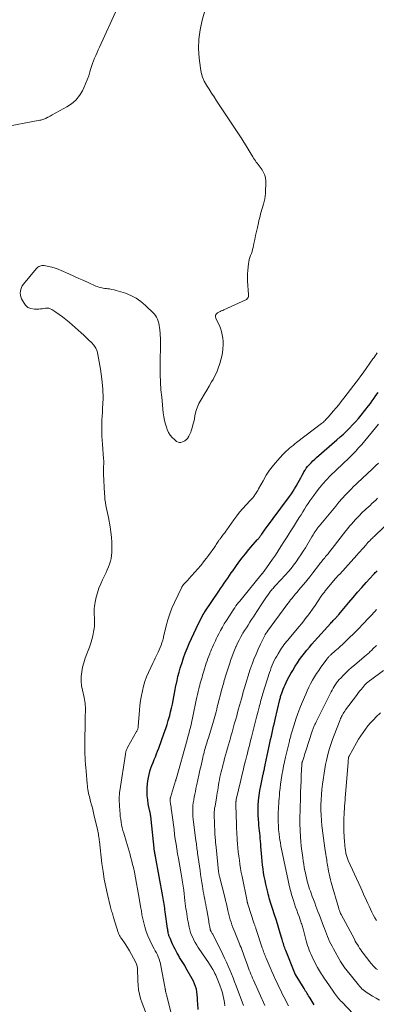
# Model space of a CAD drawing. Units: feet. Extents: x 1999997 to 2005013, y 555000 to 560000.
# Drawn here: x 2000899 to 2001012, y 558548 to 558860 of the extents above; entities that cross this region are included whole.
import ezdxf

# ---------------------------------------------------------------- set-up
doc = ezdxf.new("R2010")
doc.units = ezdxf.units.FT
doc.header["$LTSCALE"] = 100
doc.header["$MEASUREMENT"] = 0
doc.layers.add('CONTOUR INDEX', color=32, linetype='Continuous', lineweight=25)
doc.layers.add('CONTOUR INTERMEDIATE', color=40, linetype='Continuous', lineweight=15)

msp = doc.modelspace()

# ---------------------------------------------------------------- linework, layer by layer
at = {"layer": 'CONTOUR INDEX', "flags": 128}
for points, elevation in [([(2000955.18, 558546.31), (2000955.09, 558548.2), (2000955.04, 558549.12), (2000954.98, 558550.04), (2000954.9, 558550.96), (2000954.8, 558551.87), (2000954.65, 558552.77), (2000954.42, 558553.65), (2000954.1, 558554.49), (2000953.7, 558555.31), (2000951.35, 558559.57), (2000950.97, 558560.23), (2000950.59, 558560.89), (2000950.18, 558561.54), (2000949.77, 558562.18), (2000949.76, 558562.2), (2000949.36, 558562.83), (2000948.97, 558563.48), (2000948.6, 558564.13), (2000948.24, 558564.79), (2000947.9, 558565.46), (2000947.56, 558566.14), (2000947.24, 558566.82), (2000946.92, 558567.5), (2000946.3, 558568.88), (2000946.23, 558569.04), (2000946.16, 558569.19), (2000946.09, 558569.35), (2000946.03, 558569.51), (2000945.97, 558569.67), (2000945.92, 558569.83), (2000945.88, 558570), (2000945.84, 558570.16), (2000945.76, 558570.55), (2000945.69, 558570.91), (2000945.62, 558571.27), (2000945.56, 558571.63), (2000945.51, 558571.99), (2000944.78, 558577.23), (2000944.7, 558577.84), (2000944.61, 558578.45), (2000944.52, 558579.06), (2000944.42, 558579.67), (2000944.33, 558580.28), (2000944.23, 558580.89), (2000944.12, 558581.5), (2000944.01, 558582.11), (2000941.71, 558594.82), (2000941.68, 558594.98), (2000941.65, 558595.13), (2000941.62, 558595.29), (2000941.59, 558595.45), (2000941.56, 558595.57), (2000941.54, 558595.66), (2000941.52, 558595.76), (2000941.5, 558595.85), (2000941.48, 558595.94), (2000941.46, 558596.03), (2000941.45, 558596.13), (2000941.43, 558596.22), (2000941.42, 558596.31), (2000940.2, 558607.57), (2000940.17, 558607.81), (2000940.13, 558608.04), (2000940.09, 558608.28), (2000940.04, 558608.51), (2000939.99, 558608.75), (2000939.94, 558608.98), (2000939.89, 558609.21), (2000939.84, 558609.45), (2000939.43, 558611.49), (2000939.23, 558612.75), (2000939.09, 558614.02), (2000939.06, 558615.29), (2000939.1, 558616.57), (2000939.18, 558617.78), (2000939.29, 558618.78), (2000939.44, 558619.77), (2000939.66, 558620.75), (2000939.93, 558621.71), (2000939.95, 558621.77), (2000940.26, 558622.7), (2000940.58, 558623.62), (2000940.93, 558624.53), (2000941.29, 558625.44), (2000941.66, 558626.34), (2000942.02, 558627.25), (2000942.37, 558628.16), (2000942.71, 558629.08), (2000944.5, 558633.98), (2000944.94, 558635.26), (2000945.37, 558636.55), (2000945.76, 558637.85), (2000946.13, 558639.15), (2000946.2, 558639.44), (2000946.5, 558640.61), (2000946.78, 558641.79), (2000947.04, 558642.96), (2000947.28, 558644.15), (2000947.5, 558645.33), (2000947.73, 558646.52), (2000947.96, 558647.7), (2000948.19, 558648.88), (2000948.25, 558649.16), (2000948.53, 558650.48), (2000948.83, 558651.79), (2000949.17, 558653.09), (2000949.53, 558654.39), (2000949.64, 558654.77), (2000950.11, 558656.25), (2000950.6, 558657.71), (2000951.15, 558659.16), (2000951.72, 558660.6), (2000952.41, 558662.22), (2000953.11, 558663.82), (2000953.83, 558665.41), (2000954.59, 558666.99), (2000955.38, 558668.55), (2000956.94, 558671.56), (2000956.96, 558671.61), (2000956.99, 558671.66), (2000957.02, 558671.71), (2000957.04, 558671.76), (2000957.07, 558671.81), (2000957.1, 558671.86), (2000957.13, 558671.91), (2000957.16, 558671.95), (2000957.19, 558672), (2000957.23, 558672.08), (2000957.28, 558672.15), (2000957.32, 558672.22), (2000957.37, 558672.29), (2000961.78, 558678.8), (2000962.34, 558679.63), (2000962.9, 558680.45), (2000963.46, 558681.28), (2000964.02, 558682.1), (2000964.58, 558682.93), (2000965.14, 558683.75), (2000965.71, 558684.57), (2000966.28, 558685.38), (2000967.11, 558686.56), (2000968.11, 558687.95), (2000969.14, 558689.31), (2000970.22, 558690.65), (2000971.32, 558691.96), (2000973.95, 558695.01), (2000974.12, 558695.21), (2000974.29, 558695.41), (2000974.45, 558695.61), (2000974.61, 558695.82), (2000974.77, 558696.03), (2000974.92, 558696.24), (2000975.08, 558696.45), (2000975.23, 558696.66), (2000975.36, 558696.85), (2000975.58, 558697.16), (2000975.8, 558697.46), (2000976.03, 558697.77), (2000976.25, 558698.07), (2000984.19, 558708.79), (2000984.76, 558709.59), (2000985.3, 558710.4), (2000985.8, 558711.23), (2000986.29, 558712.08), (2000986.89, 558713.2), (2000987.3, 558713.95), (2000987.72, 558714.71), (2000988.13, 558715.47), (2000988.55, 558716.22), (2000988.74, 558716.57), (2000989.09, 558717.14), (2000989.46, 558717.69), (2000989.86, 558718.21), (2000990.29, 558718.71), (2000990.46, 558718.89), (2000991.01, 558719.46), (2000991.56, 558720.01), (2000992.14, 558720.55), (2000992.72, 558721.08), (2000999.21, 558726.72), (2001000.24, 558727.62), (2001001.25, 558728.54), (2001002.24, 558729.48), (2001003.22, 558730.44), (2001004.17, 558731.42), (2001005.09, 558732.42), (2001005.99, 558733.45), (2001006.85, 558734.51), (2001009.18, 558737.44), (2001009.79, 558738.24), (2001010.4, 558739.05), (2001010.99, 558739.87), (2001011.56, 558740.71), (2001012.23, 558741.72)], 740), ([(2000992.03, 558547.83), (2000990.69, 558549.89), (2000990.45, 558550.27), (2000990.21, 558550.64), (2000989.97, 558551.03), (2000989.73, 558551.41), (2000989.5, 558551.79), (2000989.27, 558552.17), (2000989.03, 558552.55), (2000988.8, 558552.94), (2000986.08, 558557.37), (2000986.04, 558557.43), (2000986.01, 558557.49), (2000985.98, 558557.55), (2000985.94, 558557.61), (2000985.91, 558557.67), (2000985.88, 558557.74), (2000985.86, 558557.8), (2000985.83, 558557.86), (2000983.01, 558564.96), (2000982.84, 558565.4), (2000982.68, 558565.84), (2000982.52, 558566.28), (2000982.37, 558566.73), (2000982.23, 558567.18), (2000982.09, 558567.63), (2000981.95, 558568.08), (2000981.81, 558568.54), (2000981.23, 558570.52), (2000980.8, 558571.96), (2000980.36, 558573.4), (2000979.91, 558574.84), (2000979.44, 558576.27), (2000978.77, 558578.3), (2000978.56, 558578.95), (2000978.35, 558579.6), (2000978.15, 558580.25), (2000977.95, 558580.9), (2000977.76, 558581.55), (2000977.58, 558582.21), (2000977.42, 558582.87), (2000977.26, 558583.53), (2000976.69, 558586), (2000976.42, 558587.21), (2000976.18, 558588.42), (2000975.97, 558589.63), (2000975.77, 558590.85), (2000975.61, 558592.07), (2000975.46, 558593.29), (2000975.35, 558594.52), (2000975.25, 558595.75), (2000975.11, 558597.94), (2000975.05, 558598.78), (2000974.99, 558599.61), (2000974.91, 558600.45), (2000974.84, 558601.28), (2000974.75, 558602.11), (2000974.67, 558602.95), (2000974.58, 558603.78), (2000974.49, 558604.61), (2000974.41, 558605.34), (2000974.3, 558606.54), (2000974.24, 558607.74), (2000974.22, 558608.94), (2000974.25, 558610.14), (2000974.28, 558610.9), (2000974.39, 558612.48), (2000974.55, 558614.06), (2000974.79, 558615.63), (2000975.07, 558617.18), (2000975.83, 558620.81), (2000975.89, 558621.09), (2000975.94, 558621.37), (2000976.01, 558621.64), (2000976.07, 558621.92), (2000976.09, 558622.02), (2000976.14, 558622.25), (2000976.19, 558622.47), (2000976.24, 558622.7), (2000976.29, 558622.93), (2000976.34, 558623.16), (2000976.38, 558623.38), (2000976.43, 558623.61), (2000976.48, 558623.84), (2000977.73, 558629.74), (2000977.95, 558630.79), (2000978.18, 558631.84), (2000978.41, 558632.9), (2000978.64, 558633.95), (2000978.88, 558635), (2000979.12, 558636.05), (2000979.37, 558637.09), (2000979.61, 558638.14), (2000981.11, 558644.48), (2000981.18, 558644.79), (2000981.27, 558645.1), (2000981.36, 558645.41), (2000981.45, 558645.72), (2000981.69, 558646.46), (2000981.92, 558647.14), (2000982.17, 558647.8), (2000982.44, 558648.46), (2000982.74, 558649.11), (2000983.08, 558649.82), (2000983.57, 558650.81), (2000984.08, 558651.79), (2000984.63, 558652.76), (2000985.19, 558653.71), (2000986, 558655.01), (2000986.68, 558656.07), (2000987.38, 558657.11), (2000988.11, 558658.12), (2000988.87, 558659.12), (2000989.65, 558660.1), (2000990.45, 558661.07), (2000991.27, 558662.02), (2000992.1, 558662.95), (2000997.23, 558668.63), (2000997.5, 558668.92), (2000997.76, 558669.21), (2000998.03, 558669.5), (2000998.31, 558669.78), (2000998.54, 558670.02), (2000998.7, 558670.18), (2000998.85, 558670.34), (2000999.01, 558670.51), (2000999.16, 558670.67), (2000999.31, 558670.84), (2000999.46, 558671.01), (2000999.61, 558671.18), (2000999.76, 558671.35), (2001002.98, 558675.22), (2001004.33, 558676.83), (2001005.7, 558678.43), (2001007.1, 558680), (2001008.5, 558681.57), (2001010.8, 558684.09), (2001011.07, 558684.38), (2001011.35, 558684.67), (2001011.62, 558684.96), (2001011.9, 558685.24)], 760)]:
    msp.add_lwpolyline(points, dxfattribs=dict(at, elevation=elevation))
at = {"layer": 'CONTOUR INTERMEDIATE', "flags": 128}
for points, elevation in [([(2000892.86, 558825.63), (2000905.06, 558827.88), (2000905.38, 558827.95), (2000905.69, 558828.03), (2000906, 558828.13), (2000906.31, 558828.25), (2000906.61, 558828.37), (2000906.91, 558828.5), (2000907.2, 558828.64), (2000907.49, 558828.79), (2000907.6, 558828.84), (2000907.95, 558829.02), (2000908.29, 558829.2), (2000908.63, 558829.39), (2000908.97, 558829.57), (2000913.59, 558832.11), (2000915.1, 558833.14), (2000916.46, 558834.31), (2000917.58, 558835.71), (2000918.54, 558837.26), (2000919, 558838.18), (2000919.57, 558839.41), (2000920.09, 558840.66), (2000920.54, 558841.93), (2000920.93, 558843.23), (2000921.15, 558844.02), (2000921.42, 558844.93), (2000921.71, 558845.82), (2000922.05, 558846.71), (2000922.41, 558847.58), (2000922.8, 558848.44), (2000923.19, 558849.3), (2000923.58, 558850.16), (2000923.97, 558851.02), (2000935.2, 558875.59)], 728), ([(2000941.34, 558538.16), (2000937.43, 558548.37), (2000936.97, 558549.76), (2000936.6, 558551.16), (2000936.36, 558552.59), (2000936.21, 558554.04), (2000936.13, 558555.44), (2000936.09, 558556.21), (2000936.06, 558556.97), (2000936.05, 558557.74), (2000936.04, 558558.5), (2000935.98, 558559.26), (2000935.86, 558560), (2000935.64, 558560.71), (2000935.34, 558561.41), (2000934.73, 558562.62), (2000934.12, 558563.77), (2000933.47, 558564.9), (2000932.79, 558566), (2000932.07, 558567.09), (2000930.9, 558568.78), (2000930.74, 558569.01), (2000930.6, 558569.24), (2000930.46, 558569.48), (2000930.32, 558569.73), (2000930.2, 558569.97), (2000930.08, 558570.23), (2000929.98, 558570.49), (2000929.89, 558570.75), (2000928.44, 558575.43), (2000928.31, 558575.84), (2000928.18, 558576.25), (2000928.06, 558576.65), (2000927.93, 558577.06), (2000927.8, 558577.47), (2000927.69, 558577.88), (2000927.58, 558578.29), (2000927.47, 558578.7), (2000926.5, 558582.72), (2000925.95, 558585.16), (2000925.47, 558587.6), (2000925.08, 558590.06), (2000924.75, 558592.53), (2000923.94, 558599.49), (2000923.89, 558599.96), (2000923.82, 558600.44), (2000923.76, 558600.92), (2000923.69, 558601.39), (2000923.61, 558601.87), (2000923.52, 558602.34), (2000923.43, 558602.81), (2000923.32, 558603.28), (2000922.21, 558608.07), (2000921.96, 558609.11), (2000921.7, 558610.14), (2000921.43, 558611.17), (2000921.15, 558612.19), (2000920.87, 558613.19), (2000920.74, 558613.72), (2000920.61, 558614.25), (2000920.5, 558614.78), (2000920.4, 558615.31), (2000920.38, 558615.42), (2000920.29, 558616.01), (2000920.21, 558616.6), (2000920.14, 558617.19), (2000920.08, 558617.78), (2000919.72, 558621.81), (2000919.63, 558622.88), (2000919.54, 558623.96), (2000919.47, 558625.03), (2000919.39, 558626.11), (2000919.34, 558627.19), (2000919.3, 558628.26), (2000919.28, 558629.34), (2000919.29, 558630.42), (2000919.38, 558637.97), (2000919.4, 558638.56), (2000919.42, 558639.15), (2000919.45, 558639.74), (2000919.49, 558640.33), (2000919.52, 558640.92), (2000919.52, 558641.51), (2000919.5, 558642.09), (2000919.46, 558642.68), (2000919.46, 558642.7), (2000919.39, 558643.3), (2000919.31, 558643.89), (2000919.2, 558644.48), (2000919.08, 558645.07), (2000918.54, 558647.4), (2000918.29, 558648.85), (2000918.16, 558650.31), (2000918.19, 558651.77), (2000918.34, 558653.23), (2000918.62, 558654.68), (2000918.96, 558656.12), (2000919.4, 558657.53), (2000919.9, 558658.93), (2000920.75, 558661.09), (2000921.17, 558662.27), (2000921.55, 558663.45), (2000921.84, 558664.66), (2000922.09, 558665.88), (2000922.27, 558666.93), (2000922.36, 558667.64), (2000922.42, 558668.35), (2000922.42, 558669.06), (2000922.39, 558669.78), (2000922.38, 558669.84), (2000922.33, 558670.52), (2000922.29, 558671.21), (2000922.27, 558671.9), (2000922.25, 558672.58), (2000922.28, 558673.27), (2000922.33, 558673.95), (2000922.44, 558674.63), (2000922.57, 558675.3), (2000922.95, 558676.85), (2000923.35, 558678.28), (2000923.8, 558679.69), (2000924.35, 558681.07), (2000924.95, 558682.42), (2000925.63, 558683.81), (2000926.04, 558684.68), (2000926.43, 558685.56), (2000926.78, 558686.45), (2000927.13, 558687.35), (2000927.41, 558688.26), (2000927.63, 558689.18), (2000927.76, 558690.12), (2000927.83, 558691.07), (2000927.87, 558692.51), (2000927.86, 558694.18), (2000927.78, 558695.84), (2000927.59, 558697.5), (2000927.33, 558699.15), (2000926.76, 558702.15), (2000926.58, 558703.09), (2000926.4, 558704.03), (2000926.21, 558704.96), (2000926.01, 558705.9), (2000925.83, 558706.84), (2000925.69, 558707.78), (2000925.6, 558708.73), (2000925.53, 558709.69), (2000925.27, 558715.86), (2000925.25, 558716.46), (2000925.24, 558717.06), (2000925.25, 558717.66), (2000925.27, 558718.26), (2000925.31, 558719.06), (2000925.31, 558719.26), (2000925.32, 558719.46), (2000925.31, 558719.67), (2000925.31, 558719.87), (2000925.29, 558720.07), (2000925.28, 558720.27), (2000925.27, 558720.47), (2000925.25, 558720.67), (2000924.89, 558725.33), (2000924.75, 558727.86), (2000924.69, 558730.39), (2000924.74, 558732.91), (2000924.87, 558735.44), (2000924.96, 558736.63), (2000925.07, 558739.75), (2000925.03, 558742.86), (2000924.75, 558745.95), (2000924.31, 558749.04), (2000923.47, 558753.68), (2000923.17, 558754.75), (2000922.76, 558755.75), (2000922.16, 558756.65), (2000921.44, 558757.49), (2000920.62, 558758.27), (2000919.8, 558759.05), (2000918.96, 558759.82), (2000918.12, 558760.58), (2000914.3, 558763.99), (2000913.3, 558764.84), (2000912.28, 558765.66), (2000911.22, 558766.42), (2000910.13, 558767.16), (2000908.84, 558767.99), (2000908.37, 558768.22), (2000907.88, 558768.37), (2000907.38, 558768.41), (2000906.86, 558768.36), (2000906.33, 558768.27), (2000905.79, 558768.2), (2000905.25, 558768.15), (2000904.71, 558768.13), (2000903.35, 558768.1), (2000902.25, 558768.28), (2000901.28, 558768.66), (2000900.49, 558769.35), (2000899.83, 558770.25), (2000899.29, 558771.37), (2000899.07, 558771.94), (2000898.92, 558772.53), (2000898.87, 558773.13), (2000898.89, 558773.74), (2000899.02, 558774.34), (2000899.21, 558774.92), (2000899.5, 558775.45), (2000899.85, 558775.96), (2000903.92, 558780.88), (2000904.16, 558781.14), (2000904.43, 558781.37), (2000904.73, 558781.57), (2000905.04, 558781.74), (2000905.38, 558781.85), (2000905.72, 558781.92), (2000906.06, 558781.93), (2000906.41, 558781.89), (2000907.8, 558781.62), (2000908.83, 558781.38), (2000909.86, 558781.09), (2000910.86, 558780.74), (2000911.84, 558780.33), (2000914.28, 558779.24), (2000915.85, 558778.53), (2000917.42, 558777.83), (2000918.98, 558777.12), (2000920.55, 558776.41), (2000922.78, 558775.41), (2000923.23, 558775.22), (2000923.7, 558775.06), (2000924.18, 558774.93), (2000924.66, 558774.82), (2000925.15, 558774.74), (2000925.64, 558774.66), (2000926.13, 558774.59), (2000926.62, 558774.53), (2000927.11, 558774.47), (2000927.84, 558774.36), (2000928.57, 558774.22), (2000929.29, 558774.04), (2000930, 558773.83), (2000932.19, 558773.12), (2000933.92, 558772.42), (2000935.57, 558771.57), (2000937.08, 558770.51), (2000938.5, 558769.29), (2000941.25, 558766.59), (2000941.69, 558766.08), (2000942.06, 558765.53), (2000942.35, 558764.93), (2000942.57, 558764.29), (2000942.72, 558763.62), (2000942.85, 558762.94), (2000942.96, 558762.26), (2000943.05, 558761.58), (2000943.08, 558761.36), (2000943.15, 558760.56), (2000943.21, 558759.76), (2000943.24, 558758.96), (2000943.25, 558758.16), (2000943.25, 558757.22), (2000943.25, 558755.95), (2000943.24, 558754.68), (2000943.23, 558753.42), (2000943.22, 558752.15), (2000943.19, 558749.84), (2000943.21, 558747.42), (2000943.28, 558745.01), (2000943.44, 558742.59), (2000943.66, 558740.18), (2000944.18, 558735.28), (2000944.36, 558734.04), (2000944.59, 558732.82), (2000944.9, 558731.62), (2000945.27, 558730.43), (2000945.43, 558729.98), (2000945.84, 558729.07), (2000946.33, 558728.23), (2000946.96, 558727.48), (2000947.68, 558726.8), (2000948.39, 558726.23), (2000948.84, 558725.99), (2000949.3, 558725.86), (2000949.78, 558725.89), (2000950.27, 558726.03), (2000950.95, 558726.37), (2000951.11, 558726.46), (2000951.26, 558726.56), (2000951.4, 558726.67), (2000951.54, 558726.79), (2000951.67, 558726.93), (2000951.79, 558727.07), (2000951.9, 558727.22), (2000952, 558727.37), (2000952.29, 558727.86), (2000952.52, 558728.26), (2000952.72, 558728.68), (2000952.89, 558729.12), (2000953.04, 558729.56), (2000953.31, 558730.53), (2000953.56, 558731.47), (2000953.8, 558732.41), (2000954.01, 558733.35), (2000954.21, 558734.3), (2000954.3, 558734.8), (2000954.6, 558735.98), (2000954.98, 558737.13), (2000955.48, 558738.22), (2000956.06, 558739.29), (2000956.37, 558739.8), (2000957.17, 558741.1), (2000957.95, 558742.41), (2000958.73, 558743.72), (2000959.49, 558745.04), (2000959.94, 558745.81), (2000960.55, 558746.97), (2000961.11, 558748.15), (2000961.6, 558749.37), (2000962.03, 558750.61), (2000962.11, 558750.88), (2000962.43, 558752.01), (2000962.7, 558753.15), (2000962.89, 558754.3), (2000963.05, 558755.46), (2000963.06, 558755.61), (2000963.12, 558756.7), (2000963.11, 558757.79), (2000963.01, 558758.87), (2000962.84, 558759.95), (2000962.57, 558761.01), (2000962.25, 558762.05), (2000961.85, 558763.07), (2000961.4, 558764.06), (2000960.82, 558765.19), (2000960.71, 558765.7), (2000960.74, 558766.17), (2000960.98, 558766.56), (2000961.36, 558766.91), (2000962.18, 558767.35), (2000962.33, 558767.43), (2000962.48, 558767.5), (2000962.63, 558767.56), (2000962.79, 558767.62), (2000962.95, 558767.67), (2000963.1, 558767.73), (2000963.25, 558767.8), (2000963.4, 558767.86), (2000970.32, 558771.04), (2000970.54, 558771.17), (2000970.73, 558771.33), (2000970.89, 558771.52), (2000971.02, 558771.74), (2000971.12, 558771.98), (2000971.18, 558772.23), (2000971.21, 558772.48), (2000971.21, 558772.74), (2000970.89, 558776.94), (2000970.84, 558778.08), (2000970.84, 558779.23), (2000970.91, 558780.37), (2000971.03, 558781.5), (2000971.16, 558782.45), (2000971.28, 558783.11), (2000971.43, 558783.76), (2000971.62, 558784.4), (2000971.85, 558785.03), (2000972.08, 558785.66), (2000972.29, 558786.3), (2000972.47, 558786.95), (2000972.62, 558787.6), (2000972.89, 558788.85), (2000973.16, 558790.14), (2000973.44, 558791.42), (2000973.71, 558792.7), (2000973.98, 558793.99), (2000974.29, 558795.42), (2000974.45, 558796.13), (2000974.63, 558796.83), (2000974.82, 558797.53), (2000975.02, 558798.22), (2000975.23, 558798.91), (2000975.44, 558799.61), (2000975.65, 558800.3), (2000975.86, 558800.99), (2000975.96, 558801.29), (2000976.18, 558802.14), (2000976.35, 558803), (2000976.46, 558803.87), (2000976.52, 558804.75), (2000976.62, 558808.58), (2000976.55, 558809.56), (2000976.35, 558810.51), (2000975.97, 558811.4), (2000975.47, 558812.25), (2000974.85, 558813.09), (2000974.55, 558813.49), (2000974.25, 558813.88), (2000973.95, 558814.27), (2000973.65, 558814.65), (2000973.35, 558815.04), (2000973.06, 558815.44), (2000972.79, 558815.85), (2000972.54, 558816.27), (2000971.74, 558817.64), (2000971.08, 558818.75), (2000970.41, 558819.85), (2000969.72, 558820.94), (2000969.02, 558822.02), (2000961.07, 558834.04), (2000960.26, 558835.27), (2000959.45, 558836.5), (2000958.66, 558837.74), (2000957.86, 558838.99), (2000957.17, 558840.26), (2000956.59, 558841.58), (2000956.2, 558842.97), (2000955.93, 558844.4), (2000955.56, 558847.56), (2000955.38, 558850.59), (2000955.43, 558853.6), (2000955.84, 558856.58), (2000956.49, 558859.55), (2000959.33, 558869.62)], 732), ([(2000946.68, 558545.13), (2000945.15, 558551.01), (2000945.09, 558551.23), (2000945.04, 558551.45), (2000944.99, 558551.67), (2000944.94, 558551.89), (2000944.92, 558551.97), (2000944.89, 558552.15), (2000944.85, 558552.34), (2000944.82, 558552.52), (2000944.78, 558552.71), (2000944.75, 558552.89), (2000944.72, 558553.08), (2000944.68, 558553.26), (2000944.65, 558553.45), (2000943.41, 558560.16), (2000943.26, 558560.87), (2000943.07, 558561.57), (2000942.84, 558562.27), (2000942.58, 558562.95), (2000942.29, 558563.62), (2000941.98, 558564.28), (2000941.65, 558564.93), (2000941.31, 558565.58), (2000940.56, 558566.93), (2000939.89, 558568.27), (2000939.28, 558569.63), (2000938.78, 558571.04), (2000938.35, 558572.48), (2000937.68, 558575.07), (2000937.58, 558575.48), (2000937.49, 558575.9), (2000937.42, 558576.32), (2000937.35, 558576.74), (2000937.29, 558577.16), (2000937.23, 558577.58), (2000937.16, 558578), (2000937.09, 558578.42), (2000936.35, 558582.72), (2000936.04, 558584.49), (2000935.71, 558586.26), (2000935.36, 558588.02), (2000935, 558589.78), (2000934.69, 558591.24), (2000934.46, 558592.27), (2000934.21, 558593.29), (2000933.94, 558594.31), (2000933.66, 558595.33), (2000933.64, 558595.41), (2000933.33, 558596.47), (2000933.02, 558597.52), (2000932.71, 558598.57), (2000932.39, 558599.62), (2000931.63, 558602.15), (2000931.38, 558603.02), (2000931.16, 558603.9), (2000930.97, 558604.78), (2000930.81, 558605.67), (2000930.67, 558606.57), (2000930.55, 558607.46), (2000930.46, 558608.36), (2000930.39, 558609.27), (2000930.28, 558610.89), (2000930.25, 558611.47), (2000930.22, 558612.06), (2000930.21, 558612.65), (2000930.21, 558613.23), (2000930.23, 558613.82), (2000930.26, 558614.41), (2000930.32, 558614.99), (2000930.39, 558615.57), (2000932.16, 558627.21), (2000932.21, 558627.48), (2000932.27, 558627.74), (2000932.34, 558628), (2000932.43, 558628.26), (2000932.52, 558628.52), (2000932.63, 558628.77), (2000932.75, 558629.01), (2000932.88, 558629.25), (2000935.72, 558634.31), (2000935.82, 558634.5), (2000935.91, 558634.7), (2000936, 558634.9), (2000936.07, 558635.1), (2000936.13, 558635.3), (2000936.18, 558635.51), (2000936.21, 558635.72), (2000936.24, 558635.94), (2000936.63, 558641.09), (2000936.78, 558642.63), (2000936.98, 558644.17), (2000937.24, 558645.7), (2000937.54, 558647.22), (2000937.92, 558648.72), (2000938.37, 558650.2), (2000938.9, 558651.64), (2000939.51, 558653.07), (2000940.93, 558656.18), (2000941.25, 558656.86), (2000941.57, 558657.53), (2000941.89, 558658.19), (2000942.23, 558658.86), (2000942.52, 558659.43), (2000942.87, 558660.17), (2000943.19, 558660.92), (2000943.48, 558661.69), (2000943.73, 558662.47), (2000943.99, 558663.32), (2000944.09, 558663.68), (2000944.19, 558664.04), (2000944.29, 558664.41), (2000944.38, 558664.77), (2000945.11, 558667.83), (2000945.63, 558669.71), (2000946.22, 558671.56), (2000946.92, 558673.37), (2000947.7, 558675.15), (2000950.02, 558680.04), (2000950.07, 558680.14), (2000950.13, 558680.23), (2000950.18, 558680.33), (2000950.25, 558680.42), (2000950.31, 558680.5), (2000950.38, 558680.59), (2000950.45, 558680.67), (2000950.52, 558680.75), (2000951, 558681.27), (2000951.32, 558681.61), (2000951.63, 558681.95), (2000951.94, 558682.3), (2000952.24, 558682.64), (2000956.02, 558686.96), (2000956.65, 558687.72), (2000957.28, 558688.48), (2000957.88, 558689.26), (2000958.46, 558690.06), (2000960.46, 558692.86), (2000960.69, 558693.19), (2000960.92, 558693.52), (2000961.14, 558693.86), (2000961.36, 558694.19), (2000961.59, 558694.55), (2000961.7, 558694.71), (2000961.81, 558694.87), (2000961.92, 558695.02), (2000962.04, 558695.18), (2000962.15, 558695.33), (2000962.27, 558695.48), (2000962.39, 558695.64), (2000962.5, 558695.79), (2000962.95, 558696.38), (2000963.29, 558696.83), (2000963.63, 558697.29), (2000963.96, 558697.74), (2000964.29, 558698.2), (2000966.52, 558701.38), (2000967.43, 558702.61), (2000968.37, 558703.82), (2000969.37, 558704.97), (2000970.4, 558706.1), (2000971.73, 558707.48), (2000972.12, 558707.91), (2000972.5, 558708.34), (2000972.85, 558708.8), (2000973.2, 558709.26), (2000973.23, 558709.31), (2000973.54, 558709.76), (2000973.84, 558710.22), (2000974.12, 558710.7), (2000974.39, 558711.18), (2000975.77, 558713.77), (2000976.77, 558715.48), (2000977.85, 558717.13), (2000979.05, 558718.7), (2000980.34, 558720.21), (2000982.05, 558722.08), (2000982.55, 558722.6), (2000983.06, 558723.1), (2000983.6, 558723.59), (2000984.15, 558724.05), (2000984.71, 558724.5), (2000985.28, 558724.95), (2000985.85, 558725.39), (2000986.42, 558725.83), (2000994.34, 558731.87), (2000994.62, 558732.09), (2000994.9, 558732.32), (2000995.17, 558732.57), (2000995.43, 558732.82), (2000995.72, 558733.11), (2000995.82, 558733.22), (2000995.93, 558733.34), (2000996.03, 558733.45), (2000996.13, 558733.57), (2000996.23, 558733.69), (2000996.33, 558733.81), (2000996.43, 558733.92), (2000996.53, 558734.04), (2000998.05, 558735.8), (2000998.9, 558736.8), (2000999.75, 558737.82), (2001000.57, 558738.85), (2001001.38, 558739.88), (2001004.51, 558743.97), (2001005.27, 558744.96), (2001006.01, 558745.96), (2001006.75, 558746.96), (2001007.49, 558747.97), (2001010.62, 558752.32), (2001010.95, 558752.79), (2001011.28, 558753.27), (2001011.59, 558753.76), (2001011.89, 558754.26)], 736), ([(2000963.68, 558547.52), (2000963.55, 558548.55), (2000963.37, 558549.57), (2000963.16, 558550.58), (2000962.89, 558551.58), (2000962.58, 558552.57), (2000962.08, 558554.04), (2000961.88, 558554.58), (2000961.69, 558555.11), (2000961.48, 558555.64), (2000961.26, 558556.17), (2000961.03, 558556.69), (2000960.79, 558557.2), (2000960.53, 558557.71), (2000960.26, 558558.21), (2000959.86, 558558.94), (2000959.37, 558559.8), (2000958.86, 558560.65), (2000958.33, 558561.48), (2000957.78, 558562.3), (2000955.24, 558565.99), (2000954.75, 558566.73), (2000954.29, 558567.49), (2000953.88, 558568.28), (2000953.49, 558569.08), (2000953.15, 558569.9), (2000952.84, 558570.73), (2000952.59, 558571.58), (2000952.39, 558572.44), (2000952.05, 558574.08), (2000951.88, 558574.91), (2000951.73, 558575.74), (2000951.6, 558576.58), (2000951.48, 558577.42), (2000951.36, 558578.25), (2000951.25, 558579.09), (2000951.15, 558579.93), (2000951.04, 558580.77), (2000950.63, 558584.09), (2000950.55, 558584.74), (2000950.46, 558585.39), (2000950.36, 558586.04), (2000950.26, 558586.68), (2000950.15, 558587.33), (2000950.04, 558587.98), (2000949.93, 558588.62), (2000949.82, 558589.27), (2000948.95, 558594.12), (2000948.68, 558595.64), (2000948.43, 558597.17), (2000948.2, 558598.69), (2000947.98, 558600.22), (2000947.77, 558601.75), (2000947.57, 558603.27), (2000947.36, 558604.8), (2000947.16, 558606.33), (2000946.76, 558609.36), (2000946.69, 558609.9), (2000946.62, 558610.43), (2000946.55, 558610.97), (2000946.47, 558611.5), (2000946.37, 558612.26), (2000946.35, 558612.42), (2000946.34, 558612.57), (2000946.34, 558612.73), (2000946.35, 558612.89), (2000946.36, 558613.04), (2000946.38, 558613.2), (2000946.42, 558613.35), (2000946.46, 558613.5), (2000948.05, 558618.71), (2000948.06, 558618.73), (2000948.07, 558618.75), (2000948.07, 558618.77), (2000948.08, 558618.78), (2000948.1, 558618.86), (2000948.1, 558618.87), (2000948.11, 558618.89), (2000948.11, 558618.91), (2000948.11, 558618.93), (2000948.14, 558619.02), (2000948.15, 558619.08), (2000948.17, 558619.15), (2000948.19, 558619.21), (2000948.2, 558619.28), (2000951.69, 558631.67), (2000951.97, 558632.65), (2000952.24, 558633.64), (2000952.5, 558634.63), (2000952.75, 558635.63), (2000952.99, 558636.62), (2000953.23, 558637.62), (2000953.45, 558638.62), (2000953.65, 558639.62), (2000954.6, 558644.3), (2000954.78, 558645.2), (2000954.98, 558646.1), (2000955.19, 558647), (2000955.41, 558647.9), (2000955.54, 558648.4), (2000955.7, 558649.04), (2000955.88, 558649.69), (2000956.06, 558650.32), (2000956.25, 558650.96), (2000956.44, 558651.6), (2000956.64, 558652.23), (2000956.83, 558652.87), (2000957.03, 558653.5), (2000957.81, 558655.97), (2000958.06, 558656.73), (2000958.32, 558657.49), (2000958.6, 558658.24), (2000958.89, 558658.98), (2000958.96, 558659.16), (2000959.23, 558659.81), (2000959.5, 558660.46), (2000959.79, 558661.1), (2000960.07, 558661.75), (2000960.37, 558662.39), (2000960.67, 558663.03), (2000960.97, 558663.66), (2000961.28, 558664.3), (2000961.74, 558665.23), (2000962.3, 558666.32), (2000962.89, 558667.4), (2000963.51, 558668.46), (2000964.16, 558669.5), (2000966.06, 558672.46), (2000966.43, 558673.01), (2000966.8, 558673.56), (2000967.19, 558674.1), (2000967.58, 558674.63), (2000967.99, 558675.15), (2000968.4, 558675.67), (2000968.81, 558676.19), (2000969.23, 558676.71), (2000975.13, 558683.84), (2000975.21, 558683.94), (2000975.28, 558684.04), (2000975.36, 558684.14), (2000975.44, 558684.23), (2000975.52, 558684.33), (2000975.6, 558684.43), (2000975.68, 558684.53), (2000975.76, 558684.63), (2000975.78, 558684.66), (2000975.87, 558684.77), (2000975.96, 558684.89), (2000976.04, 558685), (2000976.13, 558685.12), (2000977.84, 558687.54), (2000978.77, 558688.88), (2000979.69, 558690.23), (2000980.58, 558691.59), (2000981.46, 558692.96), (2000982.39, 558694.43), (2000983.39, 558696.01), (2000984.38, 558697.59), (2000985.38, 558699.16), (2000986.38, 558700.74), (2000987.26, 558702.12), (2000987.82, 558703), (2000988.38, 558703.89), (2000988.93, 558704.78), (2000989.48, 558705.67), (2000990.04, 558706.55), (2000990.62, 558707.42), (2000991.22, 558708.28), (2000991.84, 558709.12), (2000992.62, 558710.17), (2000993.67, 558711.51), (2000994.76, 558712.8), (2000995.91, 558714.05), (2000997.1, 558715.26), (2001002.95, 558720.95), (2001003.48, 558721.47), (2001004.01, 558722), (2001004.54, 558722.53), (2001005.06, 558723.06), (2001005.57, 558723.61), (2001006.08, 558724.15), (2001006.57, 558724.71), (2001007.06, 558725.28), (2001012.4, 558731.62)], 744), ([(2000969.57, 558547.6), (2000967.26, 558553.8), (2000966.78, 558555.07), (2000966.29, 558556.33), (2000965.78, 558557.59), (2000965.26, 558558.84), (2000964.72, 558560.08), (2000964.17, 558561.32), (2000963.59, 558562.55), (2000962.99, 558563.77), (2000959.93, 558569.92), (2000959.82, 558570.14), (2000959.7, 558570.36), (2000959.58, 558570.58), (2000959.45, 558570.79), (2000959.3, 558571.04), (2000959.25, 558571.13), (2000959.21, 558571.21), (2000959.16, 558571.3), (2000959.12, 558571.39), (2000959.09, 558571.48), (2000959.06, 558571.58), (2000959.03, 558571.67), (2000959.01, 558571.77), (2000958.89, 558572.48), (2000958.81, 558572.93), (2000958.73, 558573.38), (2000958.65, 558573.83), (2000958.57, 558574.28), (2000957.95, 558577.87), (2000957.8, 558578.7), (2000957.65, 558579.54), (2000957.49, 558580.37), (2000957.33, 558581.21), (2000957.17, 558582.04), (2000957.02, 558582.88), (2000956.86, 558583.71), (2000956.72, 558584.55), (2000956.58, 558585.34), (2000956.38, 558586.58), (2000956.18, 558587.81), (2000955.99, 558589.05), (2000955.82, 558590.29), (2000955.06, 558595.78), (2000954.99, 558596.28), (2000954.92, 558596.78), (2000954.85, 558597.28), (2000954.78, 558597.78), (2000954.72, 558598.28), (2000954.65, 558598.78), (2000954.58, 558599.28), (2000954.51, 558599.79), (2000953.73, 558605.68), (2000953.64, 558606.54), (2000953.56, 558607.41), (2000953.52, 558608.27), (2000953.5, 558609.14), (2000953.52, 558610.01), (2000953.57, 558610.87), (2000953.67, 558611.73), (2000953.8, 558612.59), (2000953.82, 558612.68), (2000953.99, 558613.58), (2000954.16, 558614.47), (2000954.34, 558615.37), (2000954.53, 558616.26), (2000954.8, 558617.52), (2000955.13, 558619.04), (2000955.46, 558620.56), (2000955.8, 558622.08), (2000956.13, 558623.6), (2000956.58, 558625.6), (2000956.71, 558626.16), (2000956.84, 558626.72), (2000956.98, 558627.28), (2000957.13, 558627.84), (2000957.28, 558628.39), (2000957.43, 558628.95), (2000957.59, 558629.5), (2000957.76, 558630.05), (2000957.77, 558630.08), (2000957.94, 558630.64), (2000958.12, 558631.2), (2000958.29, 558631.77), (2000958.46, 558632.33), (2000959.86, 558636.93), (2000960.08, 558637.66), (2000960.3, 558638.4), (2000960.5, 558639.14), (2000960.7, 558639.89), (2000960.9, 558640.63), (2000961.09, 558641.38), (2000961.29, 558642.12), (2000961.48, 558642.87), (2000962.62, 558647.29), (2000962.76, 558647.83), (2000962.9, 558648.36), (2000963.05, 558648.9), (2000963.2, 558649.44), (2000963.35, 558649.97), (2000963.5, 558650.5), (2000963.66, 558651.04), (2000963.83, 558651.57), (2000964.1, 558652.46), (2000964.41, 558653.43), (2000964.72, 558654.4), (2000965.03, 558655.37), (2000965.36, 558656.34), (2000965.52, 558656.82), (2000965.91, 558657.92), (2000966.32, 558659.02), (2000966.75, 558660.11), (2000967.2, 558661.19), (2000967.24, 558661.27), (2000967.71, 558662.29), (2000968.2, 558663.31), (2000968.74, 558664.3), (2000969.31, 558665.27), (2000969.41, 558665.45), (2000969.95, 558666.32), (2000970.49, 558667.19), (2000971.04, 558668.06), (2000971.6, 558668.92), (2000972.16, 558669.78), (2000972.71, 558670.63), (2000973.27, 558671.49), (2000973.83, 558672.36), (2000975.6, 558675.1), (2000976.01, 558675.73), (2000976.42, 558676.35), (2000976.85, 558676.96), (2000977.29, 558677.57), (2000977.71, 558678.15), (2000977.94, 558678.46), (2000978.18, 558678.77), (2000978.43, 558679.07), (2000978.68, 558679.37), (2000978.94, 558679.66), (2000979.2, 558679.95), (2000979.46, 558680.24), (2000979.72, 558680.53), (2000982.91, 558684), (2000983.8, 558684.99), (2000984.66, 558686), (2000985.48, 558687.04), (2000986.28, 558688.1), (2000987.05, 558689.19), (2000987.79, 558690.29), (2000988.5, 558691.41), (2000989.19, 558692.55), (2000991.2, 558695.98), (2000991.41, 558696.32), (2000991.62, 558696.67), (2000991.83, 558697.01), (2000992.05, 558697.35), (2000992.19, 558697.55), (2000992.35, 558697.78), (2000992.51, 558698.01), (2000992.68, 558698.24), (2000992.85, 558698.46), (2000993.02, 558698.69), (2000993.19, 558698.91), (2000993.37, 558699.12), (2000993.55, 558699.34), (2000998.82, 558705.74), (2000999.84, 558706.94), (2001000.88, 558708.13), (2001001.94, 558709.29), (2001003.02, 558710.43), (2001003.7, 558711.12), (2001004.46, 558711.9), (2001005.24, 558712.66), (2001006.03, 558713.42), (2001006.83, 558714.16), (2001006.85, 558714.18), (2001007.64, 558714.91), (2001008.43, 558715.64), (2001009.22, 558716.37), (2001010, 558717.11), (2001010.78, 558717.85), (2001011.56, 558718.59), (2001012.33, 558719.35)], 748), ([(2000976.39, 558547.55), (2000972.72, 558555.66), (2000972.44, 558556.27), (2000972.18, 558556.89), (2000971.92, 558557.51), (2000971.66, 558558.13), (2000971.41, 558558.75), (2000971.17, 558559.37), (2000970.93, 558560), (2000970.71, 558560.63), (2000969.89, 558562.94), (2000969.68, 558563.54), (2000969.46, 558564.13), (2000969.24, 558564.73), (2000969.02, 558565.32), (2000968.8, 558565.91), (2000968.57, 558566.5), (2000968.33, 558567.09), (2000968.09, 558567.68), (2000966.81, 558570.76), (2000966.49, 558571.55), (2000966.19, 558572.34), (2000965.91, 558573.14), (2000965.64, 558573.95), (2000965.4, 558574.76), (2000965.16, 558575.58), (2000964.95, 558576.4), (2000964.75, 558577.22), (2000964.65, 558577.67), (2000964.4, 558578.72), (2000964.15, 558579.77), (2000963.9, 558580.81), (2000963.63, 558581.86), (2000961.96, 558588.47), (2000961.92, 558588.66), (2000961.87, 558588.85), (2000961.83, 558589.04), (2000961.8, 558589.23), (2000961.76, 558589.42), (2000961.74, 558589.61), (2000961.71, 558589.8), (2000961.69, 558589.99), (2000960.91, 558597.77), (2000960.83, 558598.5), (2000960.76, 558599.24), (2000960.69, 558599.98), (2000960.62, 558600.71), (2000960.49, 558602.08), (2000960.48, 558602.13), (2000960.48, 558602.18), (2000960.48, 558602.23), (2000960.47, 558602.28), (2000960.47, 558602.34), (2000960.47, 558602.39), (2000960.46, 558602.44), (2000960.46, 558602.49), (2000960.31, 558607.97), (2000960.31, 558608.32), (2000960.32, 558608.66), (2000960.34, 558609.01), (2000960.37, 558609.36), (2000960.41, 558609.7), (2000960.45, 558610.05), (2000960.5, 558610.39), (2000960.56, 558610.74), (2000961, 558613.3), (2000961.14, 558614.12), (2000961.28, 558614.94), (2000961.41, 558615.77), (2000961.53, 558616.59), (2000961.67, 558617.42), (2000961.81, 558618.24), (2000961.96, 558619.06), (2000962.13, 558619.88), (2000962.13, 558619.9), (2000962.31, 558620.72), (2000962.5, 558621.55), (2000962.7, 558622.37), (2000962.91, 558623.19), (2000963.03, 558623.67), (2000963.31, 558624.73), (2000963.6, 558625.79), (2000963.88, 558626.85), (2000964.18, 558627.91), (2000964.19, 558627.96), (2000964.49, 558629.04), (2000964.8, 558630.12), (2000965.11, 558631.2), (2000965.43, 558632.28), (2000965.6, 558632.87), (2000965.96, 558634.12), (2000966.32, 558635.38), (2000966.68, 558636.63), (2000967.03, 558637.89), (2000967.13, 558638.25), (2000967.43, 558639.33), (2000967.72, 558640.41), (2000968.02, 558641.49), (2000968.32, 558642.57), (2000968.61, 558643.65), (2000968.91, 558644.73), (2000969.22, 558645.81), (2000969.53, 558646.88), (2000970, 558648.48), (2000970.52, 558650.24), (2000971.07, 558651.99), (2000971.64, 558653.73), (2000972.24, 558655.46), (2000972.3, 558655.66), (2000972.91, 558657.28), (2000973.55, 558658.88), (2000974.25, 558660.46), (2000974.98, 558662.03), (2000976.45, 558665), (2000976.48, 558665.07), (2000976.52, 558665.13), (2000976.56, 558665.2), (2000976.6, 558665.26), (2000976.66, 558665.35), (2000976.67, 558665.37), (2000976.68, 558665.39), (2000976.69, 558665.41), (2000976.71, 558665.43), (2000976.76, 558665.5), (2000976.78, 558665.52), (2000976.79, 558665.53), (2000976.8, 558665.55), (2000976.82, 558665.57), (2000976.94, 558665.71), (2000977.01, 558665.8), (2000977.08, 558665.9), (2000977.16, 558665.99), (2000977.23, 558666.08), (2000983.37, 558674.5), (2000983.74, 558675), (2000984.12, 558675.5), (2000984.5, 558675.99), (2000984.89, 558676.47), (2000985.28, 558676.96), (2000985.68, 558677.43), (2000986.08, 558677.91), (2000986.48, 558678.39), (2000987.69, 558679.79), (2000988.69, 558680.97), (2000989.67, 558682.16), (2000990.63, 558683.37), (2000991.58, 558684.59), (2000993.39, 558686.96), (2000993.66, 558687.31), (2000993.93, 558687.66), (2000994.21, 558688.01), (2000994.48, 558688.36), (2000994.76, 558688.7), (2000995.04, 558689.05), (2000995.32, 558689.39), (2000995.61, 558689.73), (2000995.94, 558690.12), (2000996.39, 558690.65), (2000996.83, 558691.2), (2000997.27, 558691.74), (2000997.7, 558692.29), (2001002.03, 558697.86), (2001002.61, 558698.6), (2001003.2, 558699.32), (2001003.81, 558700.04), (2001004.42, 558700.75), (2001005.05, 558701.44), (2001005.7, 558702.13), (2001006.36, 558702.79), (2001007.03, 558703.45), (2001008.48, 558704.83), (2001009.08, 558705.39), (2001009.68, 558705.96), (2001010.28, 558706.52), (2001010.88, 558707.09), (2001011.48, 558707.65), (2001012.08, 558708.21)], 752), ([(2000983.85, 558547.44), (2000983.35, 558548.4), (2000982.85, 558549.37), (2000982.36, 558550.34), (2000981.86, 558551.32), (2000981.38, 558552.3), (2000980.9, 558553.29), (2000980.43, 558554.27), (2000980.22, 558554.73), (2000979.65, 558555.95), (2000979.09, 558557.17), (2000978.55, 558558.4), (2000978.02, 558559.64), (2000976.75, 558562.6), (2000976.58, 558563), (2000976.42, 558563.4), (2000976.26, 558563.8), (2000976.11, 558564.21), (2000975.96, 558564.61), (2000975.82, 558565.02), (2000975.68, 558565.43), (2000975.54, 558565.84), (2000973.6, 558571.7), (2000973.53, 558571.92), (2000973.45, 558572.15), (2000973.38, 558572.37), (2000973.3, 558572.6), (2000973.23, 558572.82), (2000973.15, 558573.05), (2000973.08, 558573.27), (2000973, 558573.5), (2000970.96, 558579.72), (2000970.94, 558579.76), (2000970.93, 558579.81), (2000970.91, 558579.86), (2000970.9, 558579.91), (2000970.89, 558579.96), (2000970.87, 558580.01), (2000970.86, 558580.06), (2000970.85, 558580.11), (2000970.82, 558580.22), (2000970.8, 558580.32), (2000970.78, 558580.43), (2000970.75, 558580.54), (2000970.73, 558580.64), (2000969.14, 558588.41), (2000968.89, 558589.7), (2000968.66, 558591), (2000968.45, 558592.3), (2000968.27, 558593.6), (2000968.1, 558594.9), (2000967.95, 558596.21), (2000967.83, 558597.52), (2000967.72, 558598.83), (2000967.63, 558599.95), (2000967.57, 558600.81), (2000967.51, 558601.68), (2000967.46, 558602.54), (2000967.42, 558603.41), (2000967.38, 558604.28), (2000967.35, 558605.14), (2000967.33, 558606.01), (2000967.31, 558606.88), (2000967.21, 558612.05), (2000967.21, 558612.14), (2000967.22, 558612.24), (2000967.22, 558612.33), (2000967.23, 558612.43), (2000967.24, 558612.45), (2000967.25, 558612.54), (2000967.26, 558612.62), (2000967.27, 558612.7), (2000967.29, 558612.78), (2000968.72, 558618.89), (2000969.09, 558620.44), (2000969.46, 558621.99), (2000969.84, 558623.54), (2000970.22, 558625.08), (2000970.63, 558626.7), (2000970.82, 558627.43), (2000971, 558628.16), (2000971.18, 558628.9), (2000971.37, 558629.63), (2000971.55, 558630.37), (2000971.74, 558631.1), (2000971.92, 558631.84), (2000972.11, 558632.57), (2000973.61, 558638.49), (2000973.81, 558639.27), (2000974.01, 558640.04), (2000974.21, 558640.82), (2000974.41, 558641.59), (2000974.53, 558642.04), (2000974.67, 558642.59), (2000974.82, 558643.15), (2000974.97, 558643.7), (2000975.12, 558644.25), (2000975.27, 558644.79), (2000975.43, 558645.34), (2000975.6, 558645.89), (2000975.76, 558646.43), (2000977.84, 558653.05), (2000978.1, 558653.82), (2000978.37, 558654.59), (2000978.68, 558655.34), (2000979, 558656.09), (2000979.35, 558656.82), (2000979.73, 558657.55), (2000980.13, 558658.25), (2000980.55, 558658.95), (2000981.32, 558660.16), (2000981.67, 558660.7), (2000982.04, 558661.24), (2000982.42, 558661.77), (2000982.81, 558662.29), (2000983.21, 558662.8), (2000983.62, 558663.3), (2000984.03, 558663.8), (2000984.45, 558664.3), (2000986.22, 558666.37), (2000987.14, 558667.46), (2000988.05, 558668.57), (2000988.93, 558669.69), (2000989.8, 558670.82), (2000989.85, 558670.89), (2000990.68, 558672), (2000991.49, 558673.13), (2000992.29, 558674.26), (2000993.07, 558675.41), (2000994.46, 558677.49), (2000994.54, 558677.6), (2000994.61, 558677.71), (2000994.69, 558677.82), (2000994.77, 558677.93), (2000994.85, 558678.03), (2000994.93, 558678.14), (2000995.01, 558678.24), (2000995.09, 558678.35), (2000995.12, 558678.38), (2000995.22, 558678.5), (2000995.32, 558678.62), (2000995.41, 558678.74), (2000995.51, 558678.86), (2000998.78, 558682.76), (2000999.09, 558683.13), (2000999.41, 558683.5), (2000999.73, 558683.86), (2001000.06, 558684.22), (2001005.55, 558690.21), (2001006.07, 558690.78), (2001006.58, 558691.35), (2001007.08, 558691.93), (2001007.58, 558692.51), (2001008.23, 558693.27), (2001008.41, 558693.47), (2001008.58, 558693.68), (2001008.76, 558693.88), (2001008.93, 558694.08), (2001009.11, 558694.28), (2001009.3, 558694.47), (2001009.49, 558694.67), (2001009.68, 558694.85), (2001009.86, 558695.04), (2001010.15, 558695.31), (2001010.43, 558695.59), (2001010.72, 558695.87), (2001011.01, 558696.14), (2001017.45, 558702.37)], 756), ([(2001004.47, 558544.8), (2001000.72, 558548.72), (2001000.37, 558549.09), (2001000.04, 558549.46), (2000999.71, 558549.85), (2000999.39, 558550.24), (2000999.08, 558550.64), (2000998.77, 558551.04), (2000998.47, 558551.45), (2000998.18, 558551.86), (2000995.64, 558555.53), (2000995.29, 558556.03), (2000994.95, 558556.54), (2000994.62, 558557.05), (2000994.29, 558557.56), (2000993.98, 558558.08), (2000993.67, 558558.6), (2000993.37, 558559.13), (2000993.08, 558559.67), (2000991.7, 558562.3), (2000991.35, 558562.99), (2000991.02, 558563.69), (2000990.71, 558564.4), (2000990.42, 558565.11), (2000990.15, 558565.84), (2000989.9, 558566.57), (2000989.67, 558567.31), (2000989.46, 558568.05), (2000988.56, 558571.44), (2000988.45, 558571.82), (2000988.35, 558572.2), (2000988.24, 558572.58), (2000988.14, 558572.96), (2000988.02, 558573.33), (2000987.91, 558573.71), (2000987.78, 558574.08), (2000987.65, 558574.45), (2000987.18, 558575.73), (2000986.81, 558576.74), (2000986.45, 558577.75), (2000986.11, 558578.76), (2000985.77, 558579.78), (2000985.42, 558580.87), (2000984.93, 558582.44), (2000984.48, 558584.02), (2000984.08, 558585.62), (2000983.72, 558587.22), (2000982.68, 558592.13), (2000982.47, 558593.12), (2000982.26, 558594.12), (2000982.06, 558595.11), (2000981.85, 558596.1), (2000981.66, 558597.09), (2000981.47, 558598.09), (2000981.29, 558599.09), (2000981.12, 558600.09), (2000981.04, 558600.63), (2000980.86, 558601.9), (2000980.72, 558603.18), (2000980.65, 558604.46), (2000980.61, 558605.74), (2000980.6, 558607.17), (2000980.6, 558608.03), (2000980.62, 558608.89), (2000980.65, 558609.75), (2000980.7, 558610.61), (2000980.75, 558611.47), (2000980.82, 558612.33), (2000980.88, 558613.19), (2000980.95, 558614.04), (2000981.04, 558615.03), (2000981.17, 558616.38), (2000981.33, 558617.72), (2000981.52, 558619.07), (2000981.73, 558620.4), (2000981.76, 558620.56), (2000982.02, 558621.97), (2000982.29, 558623.38), (2000982.59, 558624.78), (2000982.91, 558626.18), (2000984.05, 558630.92), (2000984.13, 558631.24), (2000984.21, 558631.57), (2000984.29, 558631.9), (2000984.37, 558632.22), (2000984.45, 558632.55), (2000984.54, 558632.87), (2000984.63, 558633.19), (2000984.73, 558633.51), (2000985.62, 558636.46), (2000986.19, 558638.24), (2000986.8, 558640.01), (2000987.46, 558641.75), (2000988.16, 558643.49), (2000989.29, 558646.14), (2000989.78, 558647.27), (2000990.31, 558648.39), (2000990.87, 558649.48), (2000991.46, 558650.57), (2000992.08, 558651.63), (2000992.73, 558652.68), (2000993.41, 558653.71), (2000994.12, 558654.72), (2000996.05, 558657.36), (2000996.19, 558657.54), (2000996.33, 558657.71), (2000996.48, 558657.88), (2000996.63, 558658.05), (2000996.79, 558658.21), (2000996.95, 558658.37), (2000997.12, 558658.52), (2000997.29, 558658.67), (2000997.82, 558659.13), (2000998.25, 558659.51), (2000998.68, 558659.9), (2000999.11, 558660.29), (2000999.54, 558660.68), (2001001.65, 558662.63), (2001003.11, 558664.01), (2001004.56, 558665.41), (2001005.98, 558666.84), (2001007.38, 558668.29), (2001009.35, 558670.36), (2001009.84, 558670.88), (2001010.32, 558671.4), (2001010.79, 558671.93), (2001011.27, 558672.46), (2001011.74, 558672.99)], 764), ([(2001012.69, 558549.31), (2001011.59, 558549.92), (2001010.51, 558550.55), (2001009.28, 558551.28), (2001008.82, 558551.57), (2001008.38, 558551.87), (2001007.95, 558552.2), (2001007.53, 558552.55), (2001007.13, 558552.91), (2001006.74, 558553.29), (2001006.38, 558553.69), (2001006.02, 558554.11), (2001002.01, 558559.05), (2001001.78, 558559.35), (2001001.56, 558559.65), (2001001.34, 558559.95), (2001001.13, 558560.26), (2001000.93, 558560.57), (2001000.73, 558560.89), (2001000.54, 558561.21), (2001000.36, 558561.53), (2000998.09, 558565.57), (2000997.68, 558566.34), (2000997.27, 558567.11), (2000996.89, 558567.9), (2000996.53, 558568.69), (2000996.18, 558569.49), (2000995.85, 558570.29), (2000995.54, 558571.11), (2000995.23, 558571.92), (2000994.97, 558572.66), (2000994.54, 558573.85), (2000994.1, 558575.04), (2000993.65, 558576.22), (2000993.19, 558577.4), (2000992.54, 558579.09), (2000992.15, 558580.1), (2000991.76, 558581.11), (2000991.38, 558582.12), (2000991, 558583.14), (2000990.77, 558583.75), (2000990.52, 558584.46), (2000990.29, 558585.18), (2000990.07, 558585.9), (2000989.87, 558586.63), (2000989.69, 558587.36), (2000989.51, 558588.1), (2000989.35, 558588.84), (2000989.19, 558589.58), (2000989.07, 558590.2), (2000988.86, 558591.25), (2000988.67, 558592.31), (2000988.5, 558593.37), (2000988.34, 558594.43), (2000988.24, 558595.16), (2000988.06, 558596.59), (2000987.91, 558598.03), (2000987.79, 558599.47), (2000987.69, 558600.91), (2000987.47, 558605.18), (2000987.47, 558605.28), (2000987.46, 558605.38), (2000987.45, 558605.48), (2000987.44, 558605.58), (2000987.43, 558605.68), (2000987.42, 558605.78), (2000987.41, 558605.88), (2000987.4, 558605.98), (2000987.4, 558606.03), (2000987.39, 558606.16), (2000987.39, 558606.29), (2000987.39, 558606.42), (2000987.39, 558606.55), (2000987.64, 558613.38), (2000987.7, 558615.15), (2000987.77, 558616.92), (2000987.84, 558618.7), (2000987.91, 558620.47), (2000988.05, 558623.88), (2000988.06, 558623.95), (2000988.06, 558624.01), (2000988.07, 558624.08), (2000988.08, 558624.15), (2000988.09, 558624.21), (2000988.1, 558624.27), (2000988.11, 558624.34), (2000988.13, 558624.4), (2000988.15, 558624.47), (2000988.17, 558624.56), (2000988.2, 558624.65), (2000988.23, 558624.75), (2000988.26, 558624.84), (2000988.57, 558625.85), (2000988.76, 558626.44), (2000988.95, 558627.04), (2000989.14, 558627.63), (2000989.33, 558628.22), (2000991.39, 558634.47), (2000991.49, 558634.75), (2000991.58, 558635.02), (2000991.68, 558635.29), (2000991.79, 558635.57), (2000991.8, 558635.59), (2000991.9, 558635.85), (2000992.01, 558636.1), (2000992.12, 558636.36), (2000992.24, 558636.61), (2000992.35, 558636.86), (2000992.47, 558637.11), (2000992.6, 558637.36), (2000992.72, 558637.61), (2000997.34, 558646.87), (2000997.65, 558647.46), (2000997.98, 558648.05), (2000998.33, 558648.63), (2000998.7, 558649.19), (2000999.09, 558649.74), (2000999.5, 558650.28), (2000999.94, 558650.79), (2001000.4, 558651.28), (2001001.16, 558652.07), (2001002.03, 558652.93), (2001002.91, 558653.78), (2001003.81, 558654.6), (2001004.74, 558655.4), (2001008.57, 558658.64), (2001008.83, 558658.86), (2001009.09, 558659.09), (2001009.36, 558659.31), (2001009.62, 558659.54), (2001009.87, 558659.76), (2001010.13, 558660), (2001010.38, 558660.23), (2001010.62, 558660.48), (2001011.69, 558661.55)], 768), ([(2001012.07, 558558.96), (2001011.66, 558559.25), (2001011.28, 558559.57), (2001010.91, 558559.9), (2001010.56, 558560.26), (2001010.22, 558560.63), (2001009.9, 558561.01), (2001009.59, 558561.4), (2001007.48, 558564.2), (2001007.09, 558564.72), (2001006.72, 558565.25), (2001006.36, 558565.79), (2001006.01, 558566.33), (2001005.67, 558566.88), (2001005.34, 558567.44), (2001005.02, 558568), (2001004.71, 558568.57), (2001000.52, 558576.38), (2001000.46, 558576.5), (2001000.4, 558576.62), (2001000.34, 558576.74), (2001000.28, 558576.87), (2001000.23, 558576.99), (2001000.18, 558577.11), (2001000.13, 558577.24), (2001000.08, 558577.36), (2001000.03, 558577.52), (2000999.96, 558577.72), (2000999.89, 558577.92), (2000999.83, 558578.13), (2000999.77, 558578.34), (2000997.4, 558586.51), (2000997.15, 558587.41), (2000996.92, 558588.33), (2000996.72, 558589.24), (2000996.53, 558590.17), (2000996.4, 558590.91), (2000996.3, 558591.46), (2000996.21, 558592.02), (2000996.12, 558592.58), (2000996.04, 558593.14), (2000995.97, 558593.7), (2000995.89, 558594.26), (2000995.8, 558594.82), (2000995.71, 558595.38), (2000995.38, 558597.39), (2000995.13, 558598.96), (2000994.9, 558600.53), (2000994.69, 558602.11), (2000994.5, 558603.69), (2000994.41, 558604.53), (2000994.26, 558606.17), (2000994.15, 558607.81), (2000994.11, 558609.46), (2000994.11, 558611.1), (2000994.17, 558612.75), (2000994.28, 558614.39), (2000994.45, 558616.02), (2000994.66, 558617.66), (2000995.38, 558622.49), (2000995.61, 558623.85), (2000995.88, 558625.22), (2000996.2, 558626.57), (2000996.55, 558627.91), (2000996.94, 558629.24), (2000997.37, 558630.56), (2000997.82, 558631.87), (2000998.31, 558633.17), (2001000.21, 558638.07), (2001000.35, 558638.42), (2001000.5, 558638.76), (2001000.66, 558639.09), (2001000.83, 558639.42), (2001000.92, 558639.6), (2001001.15, 558640.01), (2001001.39, 558640.41), (2001001.65, 558640.8), (2001001.92, 558641.18), (2001005.35, 558645.78), (2001005.84, 558646.43), (2001006.34, 558647.07), (2001006.86, 558647.69), (2001007.39, 558648.31), (2001008.07, 558649.08), (2001008.27, 558649.3), (2001008.48, 558649.51), (2001008.69, 558649.71), (2001008.92, 558649.91), (2001009.14, 558650.1), (2001009.37, 558650.29), (2001009.61, 558650.47), (2001009.84, 558650.65), (2001013.91, 558653.63)], 772), ([(2001011.77, 558574.51), (2001011.22, 558575.37), (2001010.72, 558576.26), (2001010.25, 558577.16), (2001009.81, 558578.08), (2001009.37, 558579.01), (2001008.95, 558579.94), (2001008.54, 558580.88), (2001008.51, 558580.95), (2001008.08, 558581.92), (2001007.65, 558582.89), (2001007.21, 558583.86), (2001006.77, 558584.83), (2001002.77, 558593.5), (2001002.64, 558593.81), (2001002.51, 558594.13), (2001002.4, 558594.44), (2001002.3, 558594.77), (2001002.21, 558595.09), (2001002.13, 558595.42), (2001002.06, 558595.75), (2001002, 558596.09), (2001001.91, 558596.72), (2001001.82, 558597.38), (2001001.74, 558598.04), (2001001.68, 558598.69), (2001001.63, 558599.35), (2001001.42, 558602.79), (2001001.37, 558603.81), (2001001.35, 558604.83), (2001001.36, 558605.85), (2001001.4, 558606.88), (2001001.41, 558607.09), (2001001.46, 558608), (2001001.51, 558608.92), (2001001.57, 558609.83), (2001001.63, 558610.75), (2001001.7, 558611.66), (2001001.76, 558612.58), (2001001.83, 558613.49), (2001001.9, 558614.41), (2001002.71, 558624.69), (2001002.73, 558624.92), (2001002.75, 558625.16), (2001002.78, 558625.4), (2001002.81, 558625.64), (2001002.87, 558626.08), (2001002.87, 558626.09), (2001002.88, 558626.11), (2001002.88, 558626.12), (2001002.88, 558626.14), (2001002.9, 558626.21), (2001002.9, 558626.22), (2001002.91, 558626.24), (2001002.92, 558626.25), (2001002.92, 558626.27), (2001002.96, 558626.35), (2001002.98, 558626.4), (2001003.01, 558626.45), (2001003.03, 558626.5), (2001003.06, 558626.56), (2001005.41, 558630.78), (2001006.07, 558631.9), (2001006.75, 558632.99), (2001007.47, 558634.06), (2001008.22, 558635.11), (2001009.02, 558636.13), (2001009.86, 558637.11), (2001010.74, 558638.04), (2001011.66, 558638.95), (2001013.04, 558640.24)], 776)]:
    msp.add_lwpolyline(points, dxfattribs=dict(at, elevation=elevation))

doc.saveas('drawing.dxf')
